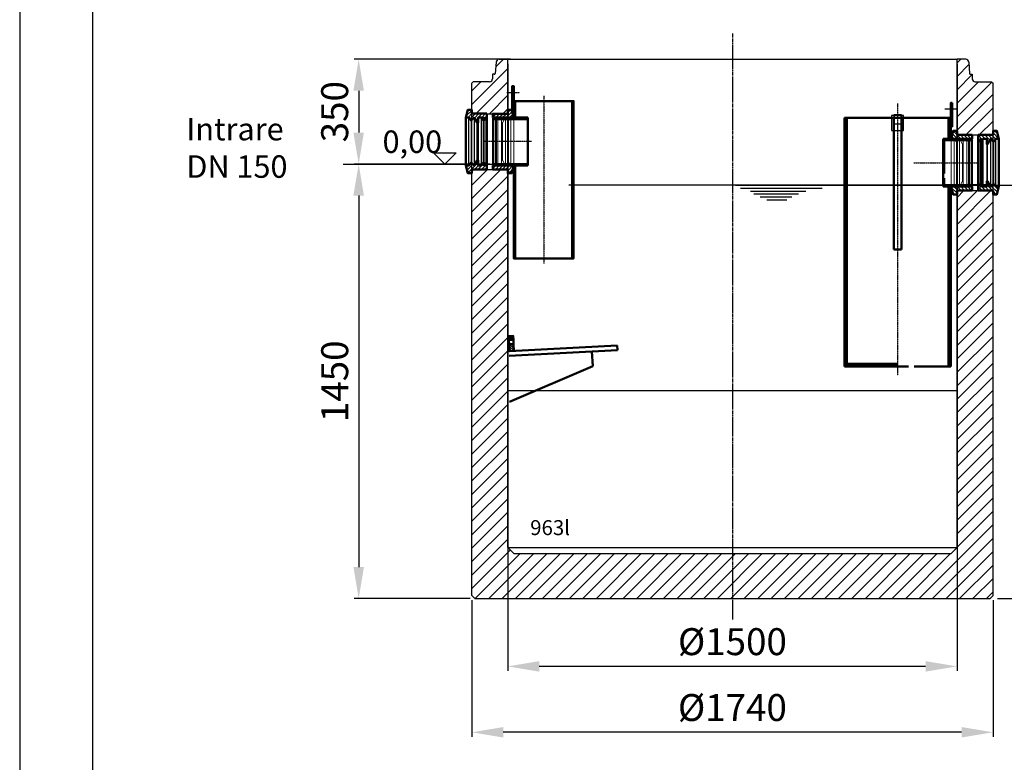
# Model space of a CAD drawing. Units: millimetres. Extents: x 14062 to 19003, y 914 to 9189.
# Drawn here: x 14062 to 17349, y 4540 to 7020 of the extents above; entities that cross this region are included whole.
import ezdxf

# ---------------------------------------------------------------- set-up
doc = ezdxf.new("R2010")
doc.units = ezdxf.units.MM
for name, pattern in [('ACDINWELD', [3, 2, -1]), ('AM_DIN_F_W050x2', [3.125, 2.25, -0.875]), ('AM_DIN_G_W050x2', [6.875, 4.75, -0.875, 0.375, -0.875]), ('AM_ISO08W050', [18, 12, -1.5, 3, -1.5])]:
    doc.linetypes.add(name, pattern=pattern)
for name, color, linetype in [('0N', 7, 'Continuous'), ('8', 1, 'Continuous'), ('PUNKTE', 1, 'Continuous'), ('vékony', 7, 'Continuous')]:
    doc.layers.add(name, color=color, linetype=linetype)
for name, color, linetype, lineweight in [('AM_0', 7, 'Continuous', 50), ('AM_4', 3, 'Continuous', 25), ('AM_5', 7, 'Continuous', 25), ('AM_7', 4, 'AM_ISO08W050', 25), ('AM_8', 1, 'Continuous', 25), ('AM_9', 253, 'Continuous', 0), ('vastag', 7, 'Continuous', 35)]:
    doc.layers.add(name, color=color, linetype=linetype, lineweight=lineweight)
doc.styles.get("Standard").update_dxf_attribs({"font": 'arial.ttf'})
doc.dimstyles.new('AM_DIN$0', dxfattribs={"dimtxt": 3.5, "dimasz": 2.5, "dimexe": 1, "dimexo": 1, "dimgap": 1.5, "dimtad": 1, "dimdsep": 46, "dimtxsty": 'Standard', "dimcen": 0, "dimclrd": 256, "dimclre": 256, "dimclrt": 2, "dimadec": 0, "dimazin": 2, "dimtp": 0.1, "dimtm": 0.1, "dimtfac": 0.71, "dimtdec": 3, "dimtmove": 0, "dimatfit": 3, "dimfxl": 1, "dimlwd": -1, "dimlwe": -1, "dimarcsym": 0})
pattern_1 = [(135, (14609.87, 13151.182), (-3.535534, -3.535534), [])]
pattern_2 = [(45, (14609.87, 13151.182), (-3.535534, 3.535534), [])]
pattern_3 = [(135, (14521.4293, 13080.237), (-3.535534, -3.535534), [])]
pattern_4 = [(45, (-23135.745, 3704.064), (-5.727565, 5.727565), [])]
pattern_5 = [(315, (14832.21, 13538.0255), (3.535534, 3.535534), [])]
pattern_6 = [(45, (-23135.745, 3704.064), (-5.727565, 5.727565), [])]

# ---------------------------------------------------------------- blocks, each defined once
blk = doc.blocks.new('*D75')
at = {"layer": 'AM_5', "color": 0, "linetype": 'ByBlock', "transparency": 16777216}
for p, q in [((17527.7, 6467.2), (17722, 6467.2)), ((17707, 5192.3), (17707, 6362.2)), ((17326.3, 5087.3), (17722, 5087.3))]:
    blk.add_line(p, q, dxfattribs=at)
at = {"layer": 'AM_5', "color": 0, "transparency": 16777216}
for points in [[(17689.5, 6362.2), (17724.5, 6362.2), (17707, 6467.2)], [(17689.5, 5192.3), (17724.5, 5192.3), (17707, 5087.3)]]:
    blk.add_solid(points, dxfattribs=at)
at = {"layer": 'DEFPOINTS', "color": 0, "transparency": 16777216}
for p in [(17512.7, 6467.2), (17707, 6467.2), (17311.3, 5087.3)]:
    blk.add_point(p, dxfattribs=at)
at = {"layer": 'AM_5', "color": 0, "transparency": 16777216, "insert": (17638.5, 5777.2), "char_height": 90, "attachment_point": 5, "rotation": 90}
blk.add_mtext('1380', dxfattribs=at)
blk = doc.blocks.new('*D76')
at = {"layer": 'AM_5', "color": 0, "linetype": 'ByBlock', "transparency": 16777216}
for p, q in [((15691.3, 6872.3), (15691.3, 4845.7)), ((17191.3, 6872.3), (17191.3, 4845.7)), ((17086.3, 4860.7), (15796.3, 4860.7))]:
    blk.add_line(p, q, dxfattribs=at)
at = {"layer": 'AM_5', "color": 0, "transparency": 16777216}
for points in [[(15796.3, 4878.2), (15796.3, 4843.2), (15691.3, 4860.7)], [(17086.3, 4878.2), (17086.3, 4843.2), (17191.3, 4860.7)]]:
    blk.add_solid(points, dxfattribs=at)
at = {"layer": 'DEFPOINTS', "color": 0, "transparency": 16777216}
for p in [(15691.3, 6887.3), (17191.3, 6887.3), (15691.3, 4860.7)]:
    blk.add_point(p, dxfattribs=at)
at = {"layer": 'AM_5', "color": 0, "transparency": 16777216, "insert": (16441.3, 4931.6), "char_height": 90, "attachment_point": 5}
blk.add_mtext('%%c1500', dxfattribs=at)
blk = doc.blocks.new('*D78')
at = {"layer": 'AM_5', "color": 0, "linetype": 'ByBlock', "transparency": 16777216}
for p, q in [((15571.3, 5082.3), (15571.3, 4625.7)), ((17311.3, 5082.3), (17311.3, 4625.7)), ((17206.3, 4640.7), (15676.3, 4640.7))]:
    blk.add_line(p, q, dxfattribs=at)
at = {"layer": 'AM_5', "color": 0, "transparency": 16777216}
for points in [[(15676.3, 4658.2), (15676.3, 4623.2), (15571.3, 4640.7)], [(17206.3, 4658.2), (17206.3, 4623.2), (17311.3, 4640.7)]]:
    blk.add_solid(points, dxfattribs=at)
at = {"layer": 'DEFPOINTS', "color": 0, "transparency": 16777216}
for p in [(15571.3, 5097.3), (17311.3, 5097.3), (15571.3, 4640.7)]:
    blk.add_point(p, dxfattribs=at)
at = {"layer": 'AM_5', "color": 0, "transparency": 16777216, "insert": (16441.3, 4711.7), "char_height": 90, "attachment_point": 5}
blk.add_mtext('%%c1740', dxfattribs=at)
blk = doc.blocks.new('400226 narys')
at = {"layer": 'AM_8'}
h = blk.add_hatch(dxfattribs=at)
h.set_pattern_fill('_U', color=256, scale=5, angle=135, style=0, pattern_type=0)
h.set_pattern_definition(pattern_3)
h.paths.add_polyline_path([(15086.2, 14330.3), (15091.2, 14330.3), (15091.2, 14345.8), (15086.2, 14345.8)])
h = blk.add_hatch(dxfattribs=at)
h.set_pattern_fill('_U', color=256, scale=5, angle=135, style=0, pattern_type=0)
h.set_pattern_definition(pattern_3)
h.paths.add_polyline_path([(15091.2, 14318.3), (15086.2, 14318.3), (15086.2, 14265.8), (15091.2, 14265.8)])
h = blk.add_hatch(dxfattribs=at)
h.set_pattern_fill('_U', color=256, scale=5, angle=135, style=0, pattern_type=0)
h.set_pattern_definition(pattern_1)
h.paths.add_polyline_path([(15091.2, 14295.8), (15091.2, 14240.8), (15096.2, 14240.8), (15096.2, 14295.8)])
h = blk.add_hatch(dxfattribs=at)
h.set_pattern_fill('_U', color=256, scale=5, angle=135, style=0, pattern_type=0)
h.set_pattern_definition(pattern_1)
h.paths.add_polyline_path([(15286.2, 14295.8), (15286.2, 13770.8), (15291.2, 13770.8), (15291.2, 14295.8)])
h = blk.add_hatch(dxfattribs=at)
h.set_pattern_fill('_U', color=256, scale=5, angle=45, style=0, pattern_type=0)
h.set_pattern_definition(pattern_2)
h.paths.add_polyline_path([(15138.1, 14240.8), (15028.1, 14240.8), (15023.1, 14238.8), (15023.1, 14235.8), (15138.1, 14235.8)])
h = blk.add_hatch(dxfattribs=at)
h.set_pattern_fill('_U', color=256, scale=5, angle=45, style=0, pattern_type=0)
h.set_pattern_definition(pattern_2)
h.paths.add_polyline_path([(15096.2, 14080.8), (15138.1, 14080.8), (15138.1, 14085.8), (15023.1, 14085.8), (15023.1, 14082.8), (15028.1, 14080.8), (15061.3, 14080.8)])
h = blk.add_hatch(dxfattribs=at)
h.set_pattern_fill('_U', color=256, scale=5, angle=135, style=0, pattern_type=0)
h.set_pattern_definition(pattern_1)
h.paths.add_polyline_path([(15091.2, 14080.8), (15091.2, 13770.8), (15096.2, 13770.8), (15096.2, 14080.8)])
at = {"layer": 'AM_0'}
for p, q in [((15086.2, 14345.8), (15086.2, 14265.8)), ((15086.2, 14345.8), (15091.2, 14345.8)), ((15091.2, 14345.8), (15091.2, 14265.8)), ((15086.2, 14330.3), (15091.2, 14330.3)), ((15086.2, 14318.3), (15091.2, 14318.3)), ((15086.2, 14265.8), (15091.2, 14265.8)), ((15091.2, 14295.8), (15091.2, 14240.8)), ((15091.2, 14295.8), (15291.2, 14295.8)), ((15096.2, 14295.8), (15096.2, 14240.8)), ((15286.2, 14295.8), (15286.2, 13770.8)), ((15291.2, 14295.8), (15291.2, 13770.8)), ((15028.1, 14240.8), (15023.1, 14238.8)), ((15023.1, 14238.8), (15023.1, 14082.8)), ((15138.1, 14235.9), (15023.1, 14235.9)), ((15138.1, 14240.8), (15028.1, 14240.8)), ((15138.1, 14240.8), (15138.1, 14080.8)), ((15138.1, 14085.7), (15023.1, 14085.7)), ((15028.1, 14080.8), (15023.1, 14082.8)), ((15138.1, 14080.8), (15028.1, 14080.8)), ((15091.2, 14080.8), (15091.2, 13770.8)), ((15096.2, 14080.8), (15096.2, 13770.8)), ((15091.2, 13770.8), (15291.2, 13770.8))]:
    blk.add_line(p, q, dxfattribs=at)
at = {"layer": 'AM_0', "flags": 128}
for points in [[(15286.2, 14295.8), (15291.2, 14295.8), (15291.2, 13770.8), (15286.2, 13770.8)], [(15091.2, 14080.8), (15096.2, 14080.8), (15096.2, 13770.8), (15091.2, 13770.8)]]:
    blk.add_lwpolyline(points, close=True, dxfattribs=at)
at = {"layer": 'AM_7', "ltscale": 0.3}
blk.add_line((15068.1, 14324.3), (15111, 14324.3), dxfattribs=at)
at = {"layer": 'AM_7', "linetype": 'AM_DIN_G_W050x2'}
for p, q in [((15191.2, 14313.1), (15191.2, 13753.9)), ((15150.2, 14160.8), (14993.9, 14160.8))]:
    blk.add_line(p, q, dxfattribs=at)
at = {"layer": 'PUNKTE'}
for p in [(15086.2, 14345.8), (15091.2, 14345.8)]:
    blk.add_point(p, dxfattribs=at)
blk = doc.blocks.new('Forsheda DN150')
at = {"layer": 'AM_8'}
h = blk.add_hatch(dxfattribs=at)
h.set_pattern_fill('_U', color=256, scale=8.1, angle=45, style=0, pattern_type=0)
h.set_pattern_definition(pattern_4)
h.paths.add_polyline_path([(32.9, 80), (38, 70), (41, 80), (47, 70), (50, 80), (50, 93), (0, 93), (0, 105.9), (-13.1, 105.9), (-20, 80), (-9.9, 80), (-2.1, 70), (7.9, 80), (17.9, 62), (20.9, 62), (20.9, 80)])
h = blk.add_hatch(dxfattribs=at)
h.set_pattern_fill('_U', color=256, scale=8.1, angle=45, style=0, pattern_type=0)
h.set_pattern_definition(pattern_4)
h.paths.add_polyline_path([(50, -93), (50, -80), (47, -70), (41, -80), (38, -70), (32.9, -80), (20.9, -80), (20.9, -62), (17.9, -62), (7.9, -80), (-2.1, -70), (-9.9, -80), (-20, -80), (-13.1, -106), (0, -106), (0, -93)])
at = {"layer": 'AM_0'}
for p, q in [((-20, 80), (-20, -80)), ((50, -93), (50, 93))]:
    blk.add_line(p, q, dxfattribs=at)
for points in [[(50, 93), (0, 93), (0, 105.9), (-13.1, 105.9), (-20, 80), (-9.9, 80), (-2.1, 70), (7.9, 80), (17.9, 62), (20.9, 62), (20.9, 80), (32.9, 80), (38, 70), (41, 80), (47, 70), (50, 80)], [(50, -93), (0, -93), (0, -106), (-13.1, -106), (-20, -80), (-9.9, -80), (-2.1, -70), (7.9, -80), (17.9, -62), (20.9, -62), (20.9, -80), (32.9, -80), (38, -70), (41, -80), (47, -70), (50, -80)]]:
    blk.add_lwpolyline(points, close=True, dxfattribs=at)
at = {"layer": 'AM_4'}
for p, q in [((-9.9, -80), (-9.9, 80)), ((-2.1, 70), (-2.1, -70)), ((7.9, 80), (7.9, -80)), ((32.9, -80), (32.9, 80)), ((38, 70), (38, -70)), ((41, -80), (41, 80)), ((47, 70), (47, -70)), ((17.9, -62), (17.9, 62)), ((20.9, 62), (20.9, -62))]:
    blk.add_line(p, q, dxfattribs=at)
blk = doc.blocks.new('*D77')
at = {"layer": 'AM_5', "color": 0, "linetype": 'ByBlock', "transparency": 16777216}
for p, q in [((15700.5, 6887.3), (15178.7, 6887.3)), ((15193.7, 6782.3), (15193.7, 6642.7)), ((15632, 6537.7), (15178.7, 6537.7))]:
    blk.add_line(p, q, dxfattribs=at)
at = {"layer": 'AM_5', "color": 0, "transparency": 16777216}
for points in [[(15176.2, 6782.3), (15211.2, 6782.3), (15193.7, 6887.3)], [(15176.2, 6642.7), (15211.2, 6642.7), (15193.7, 6537.7)]]:
    blk.add_solid(points, dxfattribs=at)
at = {"layer": 'DEFPOINTS', "color": 0, "transparency": 16777216}
for p in [(15715.5, 6887.3), (15193.7, 6537.7), (15647, 6537.7)]:
    blk.add_point(p, dxfattribs=at)
at = {"layer": 'AM_5', "color": 0, "transparency": 16777216, "insert": (15125.2, 6712.5), "char_height": 90, "attachment_point": 5, "rotation": 90}
blk.add_mtext('350', dxfattribs=at)
blk = doc.blocks.new('400227 narys')
at = {"layer": '8'}
h = blk.add_hatch(dxfattribs=at)
h.set_pattern_fill('ANSI31', color=256, scale=10, style=0)
h.paths.add_polyline_path([(15215, 13997), (15223, 13997), (15223, 14827.4), (15215, 14827.4)])
h = blk.add_hatch(dxfattribs=at)
h.set_pattern_fill('ANSI31', color=256, scale=10, style=0)
h.paths.add_polyline_path([(15570, 14827.4), (15562, 14827.4), (15562, 14757.4), (15570, 14757.4)])
h.paths.add_polyline_path([(15562, 13997), (15570, 13997), (15570, 14597.4), (15562, 14597.4)])
at = {"layer": 'AM_8'}
h = blk.add_hatch(dxfattribs=at)
h.set_pattern_fill('_U', color=256, scale=5, angle=45, style=0, pattern_type=0)
h.set_pattern_definition([(45, (14832.21, 13538.0255), (-3.535534, 3.535534), [])])
h.paths.add_polyline_path([(15570, 14797.4), (15575, 14797.4), (15575, 14848.9), (15570, 14848.9)])
h.paths.add_polyline_path([(15575, 14877.4), (15570, 14877.4), (15570, 14862.9), (15575, 14862.9)])
h = blk.add_hatch(dxfattribs=at)
h.set_pattern_fill('_U', color=256, scale=5, angle=315, style=0, pattern_type=0)
h.set_pattern_definition(pattern_5)
h.paths.add_polyline_path([(15621.3, 14757, -0.005347), (15621.3, 14757.4), (15544.2, 14757.4), (15544.2, 14752.4), (15621.9, 14752.4, -0.067899)])
h.paths.add_polyline_path([(15640, 14755.4), (15635, 14757.4), (15621.3, 14757.4, 0.005347), (15621.3, 14757, 0.067899), (15621.9, 14752.4), (15640, 14752.4)])
h = blk.add_hatch(dxfattribs=at)
h.set_pattern_fill('_U', color=256, scale=5, angle=315, style=0, pattern_type=0)
h.set_pattern_definition(pattern_5)
h.paths.add_polyline_path([(15635, 14597.4), (15640, 14599.4), (15640, 14602.4), (15544.2, 14602.4), (15544.2, 14597.4), (15590.6, 14597.4), (15590.6, 14597.4), (15590.6, 14597.4)])
h = blk.add_hatch(dxfattribs=at)
h.set_pattern_fill('_U', color=256, scale=6, angle=135, style=0, pattern_type=0)
h.set_pattern_definition([(135, (14840.324, 13340.602), (-4.24264, -4.24264), [])])
h.paths.add_polyline_path([(15392.5, 14006), (15223, 14006), (15223, 14002), (15392.5, 14002)])
at = {"color": 1, "linetype": 'ACDINWELD'}
for p, q in [((15372.5, 14827.4), (15372.5, 14785.4)), ((15380, 14835.4), (15380, 14827.4)), ((15381.2, 14837.4), (15381.2, 14807.4)), ((15403.7, 14837.4), (15403.7, 14807.4)), ((15405, 14835.4), (15405, 14827.4)), ((15412.5, 14785.4), (15412.5, 14827.4)), ((15380, 14807.4), (15405, 14807.4)), ((15372.5, 14785.4), (15372.5, 14785.4)), ((15372.5, 14785.4), (15412.5, 14785.4))]:
    blk.add_line(p, q, dxfattribs=at)
for p, q in [((15405, 14837.4), (15380, 14837.4)), ((15380, 14837.4), (15380, 14835.4)), ((15405, 14837.4), (15405, 14835.4))]:
    blk.add_line(p, q)
for points in [[(15215, 14827.4), (15223, 14827.4), (15223, 13997), (15215, 13997)], [(15562, 13997), (15570, 13997), (15570, 14597.4), (15562, 14597.4)]]:
    blk.add_lwpolyline(points, close=True)
for points in [[(15380, 14835.4), (15372.5, 14835.4), (15372.5, 14827.4), (15380, 14827.4)], [(15405, 14835.4), (15372.5, 14835.4), (15372.5, 14827.4), (15405, 14827.4)], [(15405, 14827.4), (15412.5, 14827.4), (15412.5, 14835.4), (15405, 14835.4)], [(15405, 14827.4), (15412.5, 14827.4), (15412.5, 14835.4), (15405, 14835.4)]]:
    blk.add_lwpolyline(points)
at = {"layer": '0N'}
blk.add_line((15392.5, 14002), (15392.5, 14006), dxfattribs=at)
at = {"layer": 'AM_0'}
for p, q in [((15570, 14877.4), (15570, 14797.4)), ((15575, 14877.4), (15570, 14877.4)), ((15575, 14862.9), (15570, 14862.9)), ((15575, 14877.4), (15575, 14797.4)), ((15215, 14377.1), (15215, 14827.4)), ((15570, 14827.4), (15215, 14827.4)), ((15215, 14827.4), (15223, 14827.4)), ((15223, 14377.1), (15223, 14827.4)), ((15380, 14827.4), (15380, 14387.4)), ((15405, 14827.4), (15405, 14387.4)), ((15562, 14757.4), (15562, 14827.4)), ((15575, 14848.9), (15570, 14848.9)), ((15570, 14827.4), (15570, 14757.4)), ((15575, 14797.4), (15570, 14797.4)), ((15544.2, 14757.4), (15635, 14757.4)), ((15544.2, 14757.4), (15544.2, 14597.4)), ((15544.2, 14752.4), (15640, 14752.4)), ((15548.2, 14752.4), (15548.2, 14641)), ((15635, 14757.4), (15640, 14755.4)), ((15640, 14755.4), (15640, 14599.4)), ((15544.2, 14722.4), (15548.2, 14722.4)), ((15544.2, 14612.4), (15548.2, 14612.4)), ((15544.2, 14602.4), (15640, 14602.4)), ((15544.2, 14597.4), (15635, 14597.4)), ((15548.2, 14625.9), (15548.2, 14602.4)), ((15562, 14377.1), (15562, 14597.4)), ((15562, 14597.4), (15570, 14597.4)), ((15570, 14597.4), (15570, 14377.1)), ((15635, 14597.4), (15640, 14599.4)), ((15215, 13997), (15215, 14377.1)), ((15223, 13997), (15223, 14377.1)), ((15405, 14387.4), (15380, 14387.4)), ((15562, 13997), (15562, 14377.1)), ((15570, 14377.1), (15570, 13997)), ((15223, 14006), (15392.5, 14006)), ((15215, 13997), (15429.1, 13997)), ((15223, 14002), (15392.5, 14002)), ((15448, 13997), (15570, 13997)), ((15562, 13997), (15570, 13997))]:
    blk.add_line(p, q, dxfattribs=at)
at = {"layer": 'AM_0', "flags": 128}
blk.add_lwpolyline([(15562, 14827.4), (15570, 14827.4), (15570, 14757.4), (15562, 14757.4)], close=True, dxfattribs=at)
at = {"layer": 'AM_7', "linetype": 'AM_DIN_G_W050x2'}
for p, q in [((15392.5, 14874.6), (15392.5, 13966.5)), ((15446.4, 14677.4), (15660.6, 14677.4))]:
    blk.add_line(p, q, dxfattribs=at)
at = {"layer": 'AM_7', "ltscale": 0.3}
blk.add_line((15591, 14855.9), (15550.2, 14855.9), dxfattribs=at)
at = {"layer": 'PUNKTE'}
for p in [(15570, 14877.4), (15573, 14877.4)]:
    blk.add_point(p, dxfattribs=at)
blk = doc.blocks.new('Forsheda DN1502HPC1D3')
at = {"layer": 'AM_8'}
h = blk.add_hatch(dxfattribs=at)
h.set_pattern_fill('_U', color=256, scale=8.1, angle=45, style=0, pattern_type=0)
h.set_pattern_definition(pattern_6)
edge = h.paths.add_edge_path(flags=0)
edge.add_line((50, 80), (-20, 80))
edge.add_line((-13.1, 105.9), (-20, 80))
edge.add_line((0, 105.9), (-13.1, 105.9))
edge.add_line((0, 93), (0, 105.9))
edge.add_line((50, 93), (0, 93))
edge.add_line((50, 80), (50, 93))
edge = h.paths.add_edge_path(flags=0)
edge.add_line((50, 80), (-20, 80))
edge.add_line((50, 80), (50, 80))
edge.add_line((47, 70), (50, 80))
edge.add_line((41, 80), (47, 70))
edge.add_line((38, 70), (41, 80))
edge.add_line((32.9, 80), (38, 70))
edge.add_line((20.9, 80), (32.9, 80))
edge.add_line((20.9, 62), (20.9, 80))
edge.add_line((17.9, 62), (20.9, 62))
edge.add_line((7.9, 80), (17.9, 62))
edge.add_line((-2.1, 70), (7.9, 80))
edge.add_line((-9.9, 80), (-2.1, 70))
edge.add_line((-20, 80), (-9.9, 80))
edge.add_line((-20, 80), (-20, 80))
edge = h.paths.add_edge_path(flags=0)
edge.add_line((50, 80), (-20, 80))
edge.add_line((50, 80), (50, 80))
edge.add_line((47, 70), (50, 80))
edge.add_line((41, 80), (47, 70))
edge.add_line((38, 70), (41, 80))
edge.add_line((32.9, 80), (38, 70))
edge.add_line((20.9, 80), (32.9, 80))
edge.add_line((20.9, 62), (20.9, 80))
edge.add_line((17.9, 62), (20.9, 62))
edge.add_line((7.9, 80), (17.9, 62))
edge.add_line((-2.1, 70), (7.9, 80))
edge.add_line((-9.9, 80), (-2.1, 70))
edge.add_line((-20, 80), (-9.9, 80))
edge.add_line((-20, 80), (-20, 80))
h = blk.add_hatch(dxfattribs=at)
h.set_pattern_fill('_U', color=256, scale=8.1, angle=45, style=0, pattern_type=0)
h.set_pattern_definition(pattern_6)
edge = h.paths.add_edge_path(flags=0)
edge.add_line((-20, -80), (50, -80))
edge.add_line((50, -93), (50, -80))
edge.add_line((0, -93), (50, -93))
edge.add_line((0, -106), (0, -93))
edge.add_line((-13.1, -106), (0, -106))
edge.add_line((-20, -80), (-13.1, -106))
edge = h.paths.add_edge_path(flags=0)
edge.add_line((32.9, -80), (41, -80))
edge.add_line((38, -70), (32.9, -80))
edge.add_line((41, -80), (38, -70))
edge = h.paths.add_edge_path(flags=0)
edge.add_line((41, -80), (50, -80))
edge.add_line((47, -70), (41, -80))
edge.add_line((50, -80), (47, -70))
edge = h.paths.add_edge_path(flags=0)
edge.add_line((-9.9, -80), (7.9, -80))
edge.add_line((-2.1, -70), (-9.9, -80))
edge.add_line((7.9, -80), (-2.1, -70))
edge = h.paths.add_edge_path(flags=0)
edge.add_line((7.9, -80), (20.9, -80))
edge.add_line((17.9, -62), (7.9, -80))
edge.add_line((20.9, -62), (17.9, -62))
edge.add_line((20.9, -80), (20.9, -62))
edge = h.paths.add_edge_path(flags=0)
edge.add_line((32.9, -80), (41, -80))
edge.add_line((38, -70), (32.9, -80))
edge.add_line((41, -80), (38, -70))
edge = h.paths.add_edge_path(flags=0)
edge.add_line((41, -80), (50, -80))
edge.add_line((47, -70), (41, -80))
edge.add_line((50, -80), (47, -70))
edge = h.paths.add_edge_path(flags=0)
edge.add_line((-9.9, -80), (7.9, -80))
edge.add_line((-2.1, -70), (-9.9, -80))
edge.add_line((7.9, -80), (-2.1, -70))
edge = h.paths.add_edge_path(flags=0)
edge.add_line((7.9, -80), (20.9, -80))
edge.add_line((17.9, -62), (7.9, -80))
edge.add_line((20.9, -62), (17.9, -62))
edge.add_line((20.9, -80), (20.9, -62))
at = {"layer": 'AM_0'}
for p, q in [((50, 80), (50, 93)), ((50, -93), (50, -80))]:
    blk.add_line(p, q, dxfattribs=at)
for points in [[(50, 80), (50, 93), (0, 93), (0, 105.9), (-13.1, 105.9), (-20, 80)], [(50, -80), (50, -93), (0, -93), (0, -106), (-13.1, -106), (-20, -80)]]:
    blk.add_lwpolyline(points, dxfattribs=at)
at = {"layer": 'AM_9'}
for p, q in [((-20, 80), (-20, -80)), ((-9.9, -80), (-9.9, 80)), ((-2.1, 70), (-2.1, -70)), ((7.9, 80), (7.9, -80)), ((32.9, -80), (32.9, 80)), ((38, 70), (38, -70)), ((41, -80), (41, 80)), ((47, 70), (47, -70)), ((50, -80), (50, 80)), ((17.9, -62), (17.9, 62)), ((20.9, 62), (20.9, -62))]:
    blk.add_line(p, q, dxfattribs=at)
for points in [[(-20, 80), (-9.9, 80), (-2.1, 70), (7.9, 80), (17.9, 62), (20.9, 62), (20.9, 80), (32.9, 80), (38, 70), (41, 80), (47, 70), (50, 80)], [(-20, -80), (-9.9, -80), (-2.1, -70), (7.9, -80), (17.9, -62), (20.9, -62), (20.9, -80), (32.9, -80), (38, -70), (41, -80), (47, -70), (50, -80)]]:
    blk.add_lwpolyline(points, dxfattribs=at)
blk = doc.blocks.new('*D74')
at = {"layer": 'AM_5', "color": 0, "linetype": 'ByBlock', "transparency": 16777216}
for p, q in [((15628.2, 6537.7), (15178.7, 6537.7)), ((15193.7, 6432.7), (15193.7, 5192.3)), ((15566.3, 5087.3), (15178.7, 5087.3))]:
    blk.add_line(p, q, dxfattribs=at)
at = {"layer": 'AM_5', "color": 0, "transparency": 16777216}
for points in [[(15176.2, 6432.7), (15211.2, 6432.7), (15193.7, 6537.7)], [(15176.2, 5192.3), (15211.2, 5192.3), (15193.7, 5087.3)]]:
    blk.add_solid(points, dxfattribs=at)
at = {"layer": 'DEFPOINTS', "color": 0, "transparency": 16777216}
for p in [(15643.2, 6537.7), (15193.7, 5087.3), (15581.3, 5087.3)]:
    blk.add_point(p, dxfattribs=at)
at = {"layer": 'AM_5', "color": 0, "transparency": 16777216, "insert": (15125.3, 5812.5), "char_height": 90, "attachment_point": 5, "rotation": 90}
blk.add_mtext('1450', dxfattribs=at)

msp = doc.modelspace()

# ---------------------------------------------------------------- hatches: boundary and pattern name
at = {"layer": '8'}
h = msp.add_hatch(dxfattribs=at)
h.set_pattern_fill('ANSI31', color=256, scale=10, style=0)
h.set_pattern_definition([(45, (914.31, -1184.836), (-22.45064, 22.45064), [])])
h.paths.add_polyline_path([(15691.3, 6887.3), (15662.4, 6887.3, 0.392089), (15652.4, 6878), (15649.5, 6840, -0.392089), (15646.5, 6837.3), (15640.6, 6837.3), (15640.6, 6822.3, -0.414214), (15630.6, 6812.3), (15576.3, 6812.3), (15571.3, 6807.3), (15571.3, 6705.8), (15691.3, 6705.8)])
h.paths.add_polyline_path([(15691.3, 6519.8), (15571.3, 6519.8), (15571.3, 5097.3), (15581.3, 5087.3), (16441.3, 5087.3), (16441.3, 5237.3), (15711.3, 5237.3), (15691.3, 5257.3)])
h.paths.add_polyline_path([(17311.3, 6449.2), (17191.3, 6449.2), (17191.3, 5257.3), (17171.3, 5237.3), (16441.3, 5237.3), (16441.3, 5087.3), (17301.3, 5087.3), (17311.3, 5097.3)])
h.paths.add_polyline_path([(17311.3, 6807.3), (17306.3, 6812.3), (17252, 6812.3, -0.414214), (17242, 6822.3), (17242, 6837.3), (17236.1, 6837.3, -0.392089), (17233.1, 6840), (17230.2, 6878, 0.392089), (17220.3, 6887.3), (17191.3, 6887.3), (17191.3, 6635.2), (17311.3, 6635.2)])
at = {"layer": 'AM_8'}
h = msp.add_hatch(dxfattribs=at)
h.set_pattern_fill('_U', color=256, scale=3.76, angle=138, style=0, pattern_type=0)
h.set_pattern_definition([(138, (15368.985, 4542.1434), (-2.515931, -2.794225), [])])
h.paths.add_polyline_path([(15709.5, 5963.7), (15694.5, 5962.9), (15695.2, 5950), (15710.2, 5950.7)])
h = msp.add_hatch(dxfattribs=at)
h.set_pattern_fill('_U', color=256, scale=5, angle=138, style=0, pattern_type=0)
h.set_pattern_definition([(138, (15368.985, 4542.1434), (-3.345653, -3.715724), [])])
h.paths.add_polyline_path([(15712.1, 5913.8), (15710.9, 5936.8), (15695.9, 5936), (15697.1, 5913)])

# ---------------------------------------------------------------- linework, layer by layer
for p, q in [((15691.3, 6887.3), (17191.3, 6887.3)), ((15691.3, 5257.3), (15691.3, 6887.3)), ((17191.3, 5257.3), (17191.3, 6887.3)), ((15571.3, 5097.3), (15571.3, 6807.3)), ((17311.3, 5097.3), (17311.3, 6807.3)), ((15571.3, 6705.8), (15691.3, 6705.8)), ((15641.3, 6692.8), (15641.3, 6532.8)), ((15641.3, 6692.8), (15648.2, 6692.8)), ((17191.3, 6635.2), (17311.3, 6635.2)), ((17241.3, 6622.2), (17235.2, 6622.2)), ((15571.3, 6519.8), (15691.3, 6519.8)), ((15648.2, 6532.8), (15641.3, 6532.8)), ((17191.3, 6469.2), (17311.3, 6469.2)), ((17191.3, 6449.2), (17311.3, 6449.2)), ((17241.3, 6462.2), (17235.2, 6462.2)), ((15691.3, 5257.3), (15711.3, 5237.3)), ((15691.3, 5257.3), (17191.3, 5257.3)), ((15711.3, 5237.3), (17171.3, 5237.3)), ((17171.3, 5237.3), (17191.3, 5257.3)), ((15581.3, 5087.3), (15571.3, 5097.3)), ((17301.3, 5087.3), (17311.3, 5097.3)), ((15581.3, 5087.3), (17301.3, 5087.3))]:
    msp.add_line(p, q)
at = {"color": 2, "linetype": 'AM_DIN_F_W050x2'}
msp.add_line((15691.3, 5782.2), (17191.3, 5782.2), dxfattribs=at)
msp.add_lwpolyline([(19001.7, 985.8), (19001.7, 7004), (19001.7, 9189.2), (14062, 9189.2), (14062, 914.4), (19003.1, 914.4)], close=True)
msp.add_lwpolyline([(18916.2, 2522.8), (18916.2, 9090.2), (14305.3, 9090.2), (14305.3, 985.8)])
at = {"layer": 'AM_0'}
for p, q in [((15694.5, 5962.9), (15709.5, 5963.7)), ((16057.4, 5916.9), (15695.8, 5897.9)), ((16056.6, 5931.8), (15697.1, 5913)), ((16057.4, 5916.9), (16056.6, 5931.8)), ((15972.5, 5912.4), (15975.2, 5862.5)), ((15696.8, 5744.4), (15975.2, 5862.5))]:
    msp.add_line(p, q, dxfattribs=at)
for points in [[(15694.5, 5962.9), (15709.5, 5963.7), (15710.2, 5950.7), (15695.2, 5950)], [(15695.2, 5950), (15710.2, 5950.7), (15710.9, 5936.8), (15695.9, 5936)], [(15695.9, 5936), (15710.9, 5936.8), (15712.1, 5913.8), (15697.1, 5913)]]:
    msp.add_lwpolyline(points, close=True, dxfattribs=at)
at = {"layer": 'AM_4'}
for p, q in [((15519, 6575.2), (15481.5, 6537.7)), ((17154.9, 6467.2), (15894.8, 6467.2)), ((16740.7, 6456.6), (16467.8, 6456.6)), ((16687, 6446.6), (16501.9, 6446.6)), ((16661.9, 6436.6), (16512.5, 6436.6)), ((16639.5, 6426.6), (16534.3, 6426.6)), ((16622.7, 6416.6), (16556.7, 6416.6))]:
    msp.add_line(p, q, dxfattribs=at)
at = {"layer": 'AM_5', "color": 0}
for p, q in [((15481.3, 6537.7), (15443.9, 6575.2)), ((15443.9, 6575.2), (15518.8, 6575.2)), ((15142.4, 6537.7), (15659.3, 6537.7)), ((16451.5, 6467.2), (17512.7, 6467.2))]:
    msp.add_line(p, q, dxfattribs=at)
at = {"layer": 'AM_7'}
msp.add_line((16441.3, 6973.1), (16441.3, 5016.8), dxfattribs=at)
at = {"layer": 'vastag', "lineweight": -2}
for p, q in [((15652.4, 6878), (15649.5, 6840)), ((17230.2, 6878), (17233.1, 6840)), ((15646.5, 6837.3), (15640.6, 6837.3)), ((15640.6, 6837.3), (15640.6, 6837.3)), ((15640.6, 6837.3), (15640.6, 6822.3)), ((17236.1, 6837.3), (17242, 6837.3)), ((17242, 6837.3), (17242, 6837.3)), ((17242, 6837.3), (17242, 6822.3)), ((15630.6, 6812.3), (15576.3, 6812.3)), ((17252, 6812.3), (17306.3, 6812.3))]:
    msp.add_line(p, q, dxfattribs=at)
for centre, radius, start, end in [((15662.4, 6877.3), 10, 90, 175.6385), ((17220.3, 6877.3), 10, 4.3615, 90), ((15646.5, 6840.3), 3, 270, 355.6385), ((17236.1, 6840.3), 3, 184.3615, 270), ((15630.6, 6822.3), 10, 270, 0), ((17252, 6822.3), 10, 180, 270)]:
    msp.add_arc(centre, radius, start, end, dxfattribs=at)
at = {"layer": 'vékony', "ltscale": 0.05}
for p, q in [((15662.4, 6887.3), (15691.3, 6887.3)), ((17220.3, 6887.3), (17191.3, 6887.3))]:
    msp.add_line(p, q, dxfattribs=at)
at = {"layer": 'vékony'}
for p, q in [((15576.3, 6812.3), (15571.3, 6807.3)), ((17306.3, 6812.3), (17311.3, 6807.3))]:
    msp.add_line(p, q, dxfattribs=at)

# ---------------------------------------------------------------- block references
for name, p in [('400226 narys', (620.1, -7548)), ('400227 narys', (1600.3, -8135.2)), ('Forsheda DN150', (15571.3, 6612.9))]:
    msp.add_blockref(name, p)
at = {"xscale": -1}
msp.add_blockref('Forsheda DN150', (17311.3, 6542.2), dxfattribs=at)
at = {"layer": 'AM_0', "rotation": 180}
msp.add_blockref('Forsheda DN1502HPC1D3', (15691.3, 6612.8), dxfattribs=at)
at = {"layer": 'AM_0', "xscale": -1, "rotation": 180}
msp.add_blockref('Forsheda DN1502HPC1D3', (17191.3, 6542.2), dxfattribs=at)

# ---------------------------------------------------------------- texts
at = {"insert": (15766.3, 5348.9), "char_height": 50, "attachment_point": 1}
msp.add_mtext_dynamic_manual_height_columns('963l', width=230.775, gutter_width=12.5, heights=[0], dxfattribs=at)
at = {"layer": 'AM_5', "color": 0, "char_height": 75, "attachment_point": 1}
for s, insert, width in [('Intrare\\PDN 150', (14618.4, 6691.8), 407.102), ('0,00', (15273.4, 6649.7), 1493.98)]:
    msp.add_mtext(s, dxfattribs=dict(at, insert=insert, width=width))

# ---------------------------------------------------------------- dimensions: what is measured, and where the dimension line sits
at = {"layer": 'AM_5', "color": 0}
dim = msp.add_linear_dim(base=(15193.7, 6537.7), p1=(15715.5, 6887.3), p2=(15647, 6537.7), angle=90, dimstyle='AM_DIN$0', override={"dimscale": 15, "dimtxt": 6, "dimasz": 7, "dimdec": 0, "dimclrd": 0, "dimclre": 0, "dimclrt": 0, "dimfxl": 1.25, "dimarcsym": 1}, dxfattribs=at)
dim.commit()
dim.dimension.update_dxf_attribs({"geometry": '*D77', "text_midpoint": (15193.7, 6712.5), "dimtype": 160})
for base, p1, p2, picture, middle in [((15691.3, 4860.7), (17191.3, 6887.3), (15691.3, 6887.3), '*D76', (16441.3, 4860.7)), ((15571.3, 4640.7), (17311.3, 5097.3), (15571.3, 5097.3), '*D78', (16441.3, 4640.7))]:
    dim = msp.add_linear_dim(base=base, p1=p1, p2=p2, text='%%c<>', dimstyle='AM_DIN$0', override={"dimscale": 15, "dimtxt": 6, "dimasz": 7, "dimdec": 0, "dimclrd": 0, "dimclre": 0, "dimclrt": 0, "dimfxl": 1.25, "dimarcsym": 1}, dxfattribs=at)
    dim.commit()
    dim.dimension.update_dxf_attribs({"geometry": picture, "text_midpoint": middle, "dimtype": 160})
for base, p1, p2, picture, middle in [((15193.7, 5087.3), (15643.2, 6537.7), (15581.3, 5087.3), '*D74', (15125.3, 5812.5)), ((17707, 6467.2), (17311.3, 5087.3), (17512.7, 6467.2), '*D75', (17638.5, 5777.2))]:
    dim = msp.add_linear_dim(base=base, p1=p1, p2=p2, angle=90, dimstyle='AM_DIN$0', override={"dimscale": 15, "dimtxt": 6, "dimasz": 7, "dimdec": 0, "dimclrd": 0, "dimclre": 0, "dimclrt": 0, "dimfxl": 1.25, "dimarcsym": 1}, dxfattribs=at)
    dim.commit()
    dim.dimension.update_dxf_attribs({"geometry": picture, "text_midpoint": middle})

doc.saveas('drawing.dxf')
